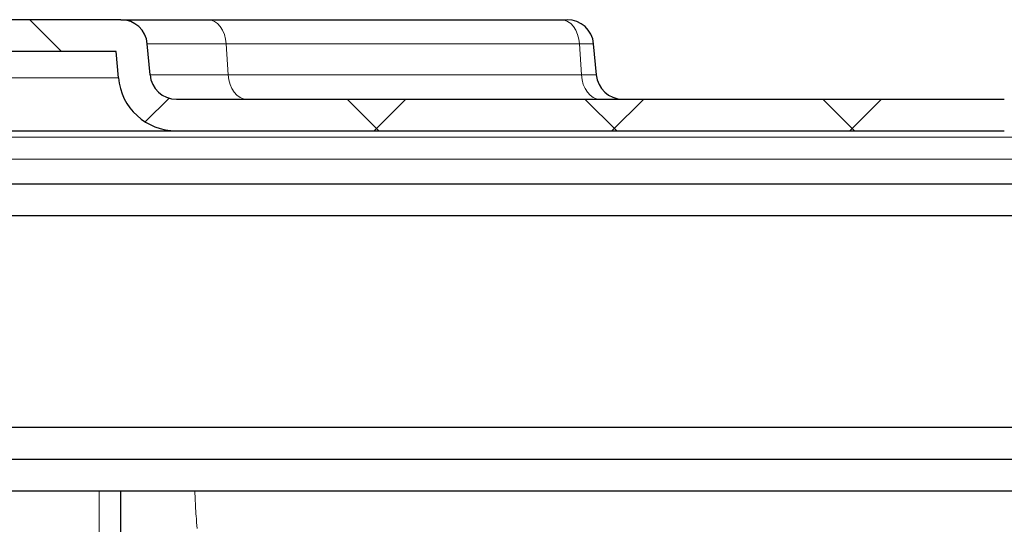
# Model space of a CAD drawing. Units: millimetres. Extents: x 0 to 1277, y 0 to 297.
# Drawn here: x 959 to 977, y 246 to 256 of the extents above; entities that cross this region are included whole.
import ezdxf

# ---------------------------------------------------------------- set-up
doc = ezdxf.new("R2010")
doc.units = ezdxf.units.MM
doc.linetypes.add('SLD-Solid', pattern=[0])

# ---------------------------------------------------------------- blocks, each defined once
blk = doc.blocks.new('SW_HATCH_0')
at = {"color": 0, "linetype": 'SLD-Solid', "lineweight": 18}
for p, q in [((-29.81, 135.945), (-29.21, 135.345)), ((-27.18, 134.464), (-27.63, 134.015)), ((-23.82, 134.445), (-23.22, 133.845)), ((-22.71, 134.445), (-23.31, 133.845)), ((-19.33, 134.445), (-18.73, 133.845)), ((-18.22, 134.445), (-18.82, 133.845)), ((-14.839, 134.445), (-14.239, 133.845)), ((-13.73, 134.445), (-14.33, 133.845))]:
    blk.add_line(p, q, dxfattribs=at)

msp = doc.modelspace()

# ---------------------------------------------------------------- linework, layer by layer
at = {"color": 7, "linetype": 'SLD-Solid', "lineweight": 25}
for p, q in [((960.568, 255.616), (956.747, 255.616)), ((960.568, 255.616), (962.205, 255.616)), ((962.205, 255.616), (968.872, 255.616)), ((968.872, 255.616), (968.992, 255.616)), ((960.476, 255.016), (956.838, 255.016)), ((960.52, 254.52), (960.476, 255.016)), ((961.117, 254.572), (961.066, 255.16)), ((969.542, 254.572), (969.49, 255.16)), ((961.615, 254.116), (977.243, 254.116)), ((955.699, 253.516), (961.615, 253.516)), ((961.615, 253.516), (977.243, 253.516)), ((938.243, 252.516), (979.071, 252.516)), ((980.007, 251.916), (937.307, 251.916)), ((978.157, 247.916), (939.157, 247.916)), ((978.157, 247.316), (939.157, 247.316)), ((978.157, 246.716), (939.157, 246.716))]:
    msp.add_line(p, q, dxfattribs=at)
at = {"color": 8, "linetype": 'SLD-Solid', "lineweight": 18}
for p, q in [((962.557, 255.16), (961.066, 255.16)), ((962.557, 255.16), (962.593, 254.572)), ((969.224, 255.16), (962.557, 255.16)), ((969.224, 255.16), (969.261, 254.572)), ((969.49, 255.16), (969.224, 255.16)), ((960.52, 254.52), (956.795, 254.52)), ((961.117, 254.572), (962.593, 254.572)), ((962.593, 254.572), (969.261, 254.572)), ((969.261, 254.572), (969.542, 254.572)), ((939.789, 253.399), (977.526, 253.399)), ((977.94, 252.985), (939.374, 252.985)), ((960.157, 246.716), (960.157, 244.266))]:
    msp.add_line(p, q, dxfattribs=at)
at = {"color": 8, "linetype": 'SLD-Solid', "lineweight": 18, "flags": 128}
for points in [[(962.205, 255.616), (962.27, 255.607), (962.333, 255.582), (962.392, 255.541), (962.444, 255.485), (962.488, 255.416), (962.522, 255.337), (962.545, 255.251), (962.557, 255.16)], [(968.872, 255.616), (968.937, 255.607), (969, 255.582), (969.059, 255.541), (969.111, 255.485), (969.155, 255.416), (969.189, 255.337), (969.213, 255.251), (969.224, 255.16)], [(962.593, 254.572), (962.605, 254.481), (962.629, 254.395), (962.663, 254.316), (962.707, 254.247), (962.759, 254.191), (962.817, 254.15), (962.88, 254.125), (962.946, 254.116)], [(969.261, 254.572), (969.272, 254.481), (969.296, 254.395), (969.33, 254.316), (969.374, 254.247), (969.426, 254.191), (969.485, 254.15), (969.548, 254.125), (969.613, 254.116)]]:
    msp.add_lwpolyline(points, dxfattribs=at)
at = {"color": 7, "linetype": 'SLD-Solid', "lineweight": 25}
for centre, radius, start, end in [((960.568, 255.116), 0.5, 5, 90), ((968.992, 255.116), 0.5, 5, 90), ((961.615, 254.616), 1.1, 185, 270), ((961.615, 254.616), 0.5, 185, 270), ((970.04, 254.616), 0.5, 185, 270)]:
    msp.add_arc(centre, radius, start, end, dxfattribs=at)
msp.add_open_spline([(960.557, 246.716), (960.557, 246.606), (960.557, 246.299), (960.557, 245.829), (960.557, 245.314), (960.557, 245.024), (960.557, 244.877)], degree=3, knots=[0, 0, 0, 0, 0.158997, 0.44206, 0.717051, 1, 1, 1, 1], dxfattribs=at)
at = {"color": 8, "linetype": 'SLD-Solid', "lineweight": 18}
msp.add_open_spline([(962.008, 246.008), (962.001, 246.086), (961.986, 246.243), (961.972, 246.485), (961.967, 246.652), (961.964, 246.716)], degree=3, knots=[0, 0, 0, 0, 0.373747, 0.758413, 1, 1, 1, 1], dxfattribs=at)

# ---------------------------------------------------------------- block references
at = {"color": 5, "linetype": 'SLD-Solid', "lineweight": 18}
msp.add_blockref('SW_HATCH_0', (988.657, 119.671), dxfattribs=at)

doc.saveas('drawing.dxf')
